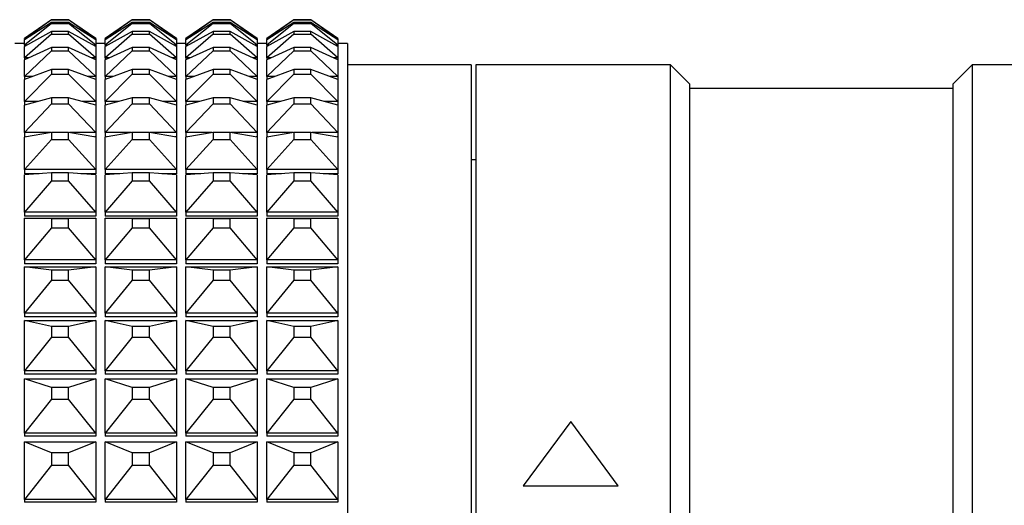
# Model space of a CAD drawing. Units: millimetres. Extents: x 2168 to 2465, y 1891 to 2101.
# Drawn here: x 2341 to 2362, y 2026 to 2036 of the extents above; entities that cross this region are included whole.
import ezdxf

# ---------------------------------------------------------------- set-up
doc = ezdxf.new("R2010")
doc.units = ezdxf.units.MM
doc.layers.add('1轮廓实线层', color=7, linetype='Continuous')

msp = doc.modelspace()

# ---------------------------------------------------------------- linework, layer by layer
at = {"layer": '1轮廓实线层'}
for p, q in [((2341.724, 2035.966), (2341.153, 2035.566)), ((2341.724, 2035.965), (2341.153, 2035.553)), ((2341.724, 2035.909), (2341.153, 2035.544)), ((2341.724, 2035.883), (2341.153, 2035.427)), ((2341.724, 2035.966), (2341.724, 2035.965)), ((2342.082, 2035.966), (2341.724, 2035.966)), ((2341.724, 2035.965), (2342.082, 2035.965)), ((2342.082, 2035.909), (2341.724, 2035.909)), ((2341.724, 2035.909), (2341.724, 2035.883)), ((2341.724, 2035.883), (2342.082, 2035.883)), ((2342.082, 2035.965), (2342.082, 2035.966)), ((2342.653, 2035.566), (2342.082, 2035.966)), ((2342.653, 2035.553), (2342.082, 2035.965)), ((2342.653, 2035.544), (2342.082, 2035.909)), ((2342.082, 2035.883), (2342.082, 2035.909)), ((2342.653, 2035.427), (2342.082, 2035.883)), ((2343.424, 2035.966), (2342.853, 2035.566)), ((2343.424, 2035.965), (2342.853, 2035.553)), ((2343.424, 2035.909), (2342.853, 2035.544)), ((2343.424, 2035.883), (2342.853, 2035.427)), ((2343.424, 2035.966), (2343.424, 2035.965)), ((2343.782, 2035.966), (2343.424, 2035.966)), ((2343.424, 2035.965), (2343.782, 2035.965)), ((2343.782, 2035.909), (2343.424, 2035.909)), ((2343.424, 2035.909), (2343.424, 2035.883)), ((2343.424, 2035.883), (2343.782, 2035.883)), ((2343.782, 2035.965), (2343.782, 2035.966)), ((2344.353, 2035.566), (2343.782, 2035.966)), ((2344.353, 2035.553), (2343.782, 2035.965)), ((2344.353, 2035.544), (2343.782, 2035.909)), ((2343.782, 2035.883), (2343.782, 2035.909)), ((2344.353, 2035.427), (2343.782, 2035.883)), ((2345.124, 2035.966), (2344.553, 2035.566)), ((2345.124, 2035.965), (2344.553, 2035.553)), ((2345.124, 2035.909), (2344.553, 2035.544)), ((2345.124, 2035.883), (2344.553, 2035.427)), ((2345.124, 2035.966), (2345.124, 2035.965)), ((2345.482, 2035.966), (2345.124, 2035.966)), ((2345.124, 2035.965), (2345.482, 2035.965)), ((2345.482, 2035.909), (2345.124, 2035.909)), ((2345.124, 2035.909), (2345.124, 2035.883)), ((2345.124, 2035.883), (2345.482, 2035.883)), ((2345.482, 2035.965), (2345.482, 2035.966)), ((2346.053, 2035.566), (2345.482, 2035.966)), ((2346.053, 2035.553), (2345.482, 2035.965)), ((2346.053, 2035.544), (2345.482, 2035.909)), ((2345.482, 2035.883), (2345.482, 2035.909)), ((2346.053, 2035.427), (2345.482, 2035.883)), ((2346.824, 2035.966), (2346.253, 2035.566)), ((2346.824, 2035.965), (2346.253, 2035.553)), ((2346.824, 2035.909), (2346.253, 2035.544)), ((2346.824, 2035.883), (2346.253, 2035.427)), ((2346.824, 2035.966), (2346.824, 2035.965)), ((2347.182, 2035.966), (2346.824, 2035.966)), ((2346.824, 2035.965), (2347.182, 2035.965)), ((2347.182, 2035.909), (2346.824, 2035.909)), ((2346.824, 2035.909), (2346.824, 2035.883)), ((2346.824, 2035.883), (2347.182, 2035.883)), ((2347.182, 2035.965), (2347.182, 2035.966)), ((2347.753, 2035.566), (2347.182, 2035.966)), ((2347.753, 2035.553), (2347.182, 2035.965)), ((2347.753, 2035.544), (2347.182, 2035.909)), ((2347.182, 2035.883), (2347.182, 2035.909)), ((2347.753, 2035.427), (2347.182, 2035.883)), ((2341.724, 2035.714), (2341.153, 2035.399)), ((2341.724, 2035.664), (2341.153, 2035.165)), ((2342.082, 2035.714), (2341.724, 2035.714)), ((2341.724, 2035.714), (2341.724, 2035.664)), ((2341.724, 2035.664), (2342.082, 2035.664)), ((2342.653, 2035.399), (2342.082, 2035.714)), ((2342.082, 2035.664), (2342.082, 2035.714)), ((2342.653, 2035.165), (2342.082, 2035.664)), ((2343.424, 2035.714), (2342.853, 2035.399)), ((2343.424, 2035.664), (2342.853, 2035.165)), ((2343.782, 2035.714), (2343.424, 2035.714)), ((2343.424, 2035.714), (2343.424, 2035.664)), ((2343.424, 2035.664), (2343.782, 2035.664)), ((2344.353, 2035.399), (2343.782, 2035.714)), ((2343.782, 2035.664), (2343.782, 2035.714)), ((2344.353, 2035.165), (2343.782, 2035.664)), ((2345.124, 2035.714), (2344.553, 2035.399)), ((2345.124, 2035.664), (2344.553, 2035.165)), ((2345.482, 2035.714), (2345.124, 2035.714)), ((2345.124, 2035.714), (2345.124, 2035.664)), ((2345.124, 2035.664), (2345.482, 2035.664)), ((2346.053, 2035.399), (2345.482, 2035.714)), ((2345.482, 2035.664), (2345.482, 2035.714)), ((2346.053, 2035.165), (2345.482, 2035.664)), ((2346.824, 2035.714), (2346.253, 2035.399)), ((2346.824, 2035.664), (2346.253, 2035.165)), ((2347.182, 2035.714), (2346.824, 2035.714)), ((2346.824, 2035.714), (2346.824, 2035.664)), ((2346.824, 2035.664), (2347.182, 2035.664)), ((2347.753, 2035.399), (2347.182, 2035.714)), ((2347.182, 2035.664), (2347.182, 2035.714)), ((2347.753, 2035.165), (2347.182, 2035.664)), ((2341.153, 2035.466), (2340.953, 2035.466)), ((2341.153, 2035.553), (2341.153, 2035.566)), ((2341.168, 2035.553), (2341.153, 2035.553)), ((2341.153, 2035.553), (2341.153, 2035.544)), ((2341.153, 2035.553), (2341.153, 2035.553)), ((2341.153, 2035.426), (2341.153, 2035.544)), ((2341.153, 2035.544), (2341.153, 2035.544)), ((2341.203, 2035.427), (2341.153, 2035.427)), ((2341.153, 2035.427), (2341.153, 2035.426)), ((2341.153, 2035.426), (2341.153, 2035.399)), ((2342.653, 2035.427), (2342.603, 2035.427)), ((2342.653, 2035.553), (2342.638, 2035.553)), ((2342.653, 2035.566), (2342.653, 2035.553)), ((2342.653, 2035.553), (2342.653, 2035.544)), ((2342.653, 2035.553), (2342.653, 2035.553)), ((2342.653, 2035.544), (2342.653, 2035.426)), ((2342.653, 2035.544), (2342.653, 2035.544)), ((2342.853, 2035.466), (2342.653, 2035.466)), ((2342.653, 2035.426), (2342.653, 2035.427)), ((2342.653, 2035.426), (2342.653, 2035.399)), ((2342.853, 2035.553), (2342.853, 2035.566)), ((2342.868, 2035.553), (2342.853, 2035.553)), ((2342.853, 2035.553), (2342.853, 2035.544)), ((2342.853, 2035.553), (2342.853, 2035.553)), ((2342.853, 2035.426), (2342.853, 2035.544)), ((2342.853, 2035.544), (2342.853, 2035.544)), ((2342.903, 2035.427), (2342.853, 2035.427)), ((2342.853, 2035.427), (2342.853, 2035.426)), ((2342.853, 2035.426), (2342.853, 2035.399)), ((2344.353, 2035.427), (2344.303, 2035.427)), ((2344.353, 2035.553), (2344.338, 2035.553)), ((2344.353, 2035.566), (2344.353, 2035.553)), ((2344.353, 2035.553), (2344.353, 2035.544)), ((2344.353, 2035.553), (2344.353, 2035.553)), ((2344.353, 2035.544), (2344.353, 2035.426)), ((2344.353, 2035.544), (2344.353, 2035.544)), ((2344.553, 2035.466), (2344.353, 2035.466)), ((2344.353, 2035.426), (2344.353, 2035.427)), ((2344.353, 2035.426), (2344.353, 2035.399)), ((2344.553, 2035.553), (2344.553, 2035.566)), ((2344.568, 2035.553), (2344.553, 2035.553)), ((2344.553, 2035.553), (2344.553, 2035.553)), ((2344.553, 2035.553), (2344.553, 2035.544)), ((2344.553, 2035.426), (2344.553, 2035.544)), ((2344.553, 2035.544), (2344.553, 2035.544)), ((2344.603, 2035.427), (2344.553, 2035.427)), ((2344.553, 2035.427), (2344.553, 2035.426)), ((2344.553, 2035.426), (2344.553, 2035.399)), ((2346.053, 2035.427), (2346.003, 2035.427)), ((2346.053, 2035.553), (2346.038, 2035.553)), ((2346.053, 2035.566), (2346.053, 2035.553)), ((2346.053, 2035.553), (2346.053, 2035.544)), ((2346.053, 2035.553), (2346.053, 2035.553)), ((2346.053, 2035.544), (2346.053, 2035.426)), ((2346.053, 2035.544), (2346.053, 2035.544)), ((2346.253, 2035.466), (2346.053, 2035.466)), ((2346.053, 2035.426), (2346.053, 2035.427)), ((2346.053, 2035.426), (2346.053, 2035.399)), ((2346.253, 2035.553), (2346.253, 2035.566)), ((2346.268, 2035.553), (2346.253, 2035.553)), ((2346.253, 2035.553), (2346.253, 2035.553)), ((2346.253, 2035.553), (2346.253, 2035.544)), ((2346.253, 2035.426), (2346.253, 2035.544)), ((2346.253, 2035.544), (2346.253, 2035.544)), ((2346.303, 2035.427), (2346.253, 2035.427)), ((2346.253, 2035.427), (2346.253, 2035.426)), ((2346.253, 2035.426), (2346.253, 2035.399)), ((2347.753, 2035.427), (2347.703, 2035.427)), ((2347.753, 2035.553), (2347.738, 2035.553)), ((2347.753, 2035.566), (2347.753, 2035.553)), ((2347.753, 2035.553), (2347.753, 2035.544)), ((2347.753, 2035.553), (2347.753, 2035.553)), ((2347.753, 2035.544), (2347.753, 2035.426)), ((2347.753, 2035.544), (2347.753, 2035.544)), ((2347.953, 2035.466), (2347.753, 2035.466)), ((2347.753, 2035.426), (2347.753, 2035.427)), ((2347.753, 2035.426), (2347.753, 2035.399)), ((2347.953, 2035.466), (2347.953, 1991.566)), ((2341.153, 2035.165), (2341.153, 2035.399)), ((2341.153, 2035.399), (2341.153, 2035.399)), ((2341.724, 2035.383), (2341.153, 2035.12)), ((2341.724, 2035.307), (2341.153, 2034.769)), ((2342.082, 2035.383), (2341.724, 2035.383)), ((2341.724, 2035.383), (2341.724, 2035.307)), ((2341.724, 2035.307), (2342.082, 2035.307)), ((2342.653, 2035.12), (2342.082, 2035.383)), ((2342.082, 2035.307), (2342.082, 2035.383)), ((2342.653, 2034.769), (2342.082, 2035.307)), ((2342.653, 2035.399), (2342.653, 2035.165)), ((2342.653, 2035.399), (2342.653, 2035.399)), ((2342.853, 2035.165), (2342.853, 2035.399)), ((2342.853, 2035.399), (2342.853, 2035.399)), ((2343.424, 2035.383), (2342.853, 2035.12)), ((2343.424, 2035.307), (2342.853, 2034.769)), ((2343.782, 2035.383), (2343.424, 2035.383)), ((2343.424, 2035.383), (2343.424, 2035.307)), ((2343.424, 2035.307), (2343.782, 2035.307)), ((2344.353, 2035.12), (2343.782, 2035.383)), ((2343.782, 2035.307), (2343.782, 2035.383)), ((2344.353, 2034.769), (2343.782, 2035.307)), ((2344.353, 2035.399), (2344.353, 2035.165)), ((2344.353, 2035.399), (2344.353, 2035.399)), ((2344.553, 2035.165), (2344.553, 2035.399)), ((2344.553, 2035.399), (2344.553, 2035.399)), ((2345.124, 2035.383), (2344.553, 2035.12)), ((2345.124, 2035.307), (2344.553, 2034.769)), ((2345.482, 2035.383), (2345.124, 2035.383)), ((2345.124, 2035.383), (2345.124, 2035.307)), ((2345.124, 2035.307), (2345.482, 2035.307)), ((2346.053, 2035.12), (2345.482, 2035.383)), ((2345.482, 2035.307), (2345.482, 2035.383)), ((2346.053, 2034.769), (2345.482, 2035.307)), ((2346.053, 2035.399), (2346.053, 2035.165)), ((2346.053, 2035.399), (2346.053, 2035.399)), ((2346.253, 2035.165), (2346.253, 2035.399)), ((2346.253, 2035.399), (2346.253, 2035.399)), ((2346.824, 2035.383), (2346.253, 2035.12)), ((2346.824, 2035.307), (2346.253, 2034.769)), ((2347.182, 2035.383), (2346.824, 2035.383)), ((2346.824, 2035.383), (2346.824, 2035.307)), ((2346.824, 2035.307), (2347.182, 2035.307)), ((2347.753, 2035.12), (2347.182, 2035.383)), ((2347.182, 2035.307), (2347.182, 2035.383)), ((2347.753, 2034.769), (2347.182, 2035.307)), ((2347.753, 2035.399), (2347.753, 2035.165)), ((2347.753, 2035.399), (2347.753, 2035.399)), ((2341.251, 2035.165), (2341.153, 2035.165)), ((2341.153, 2035.165), (2341.153, 2035.165)), ((2341.153, 2035.165), (2341.153, 2035.119)), ((2341.153, 2035.119), (2341.153, 2035.12)), ((2341.153, 2034.769), (2341.153, 2035.119)), ((2342.653, 2035.165), (2342.555, 2035.165)), ((2342.653, 2035.165), (2342.653, 2035.119)), ((2342.653, 2035.165), (2342.653, 2035.165)), ((2342.653, 2035.12), (2342.653, 2035.119)), ((2342.653, 2035.119), (2342.653, 2034.769)), ((2342.951, 2035.165), (2342.853, 2035.165)), ((2342.853, 2035.165), (2342.853, 2035.165)), ((2342.853, 2035.165), (2342.853, 2035.119)), ((2342.853, 2035.119), (2342.853, 2035.12)), ((2342.853, 2034.769), (2342.853, 2035.119)), ((2344.353, 2035.165), (2344.255, 2035.165)), ((2344.353, 2035.165), (2344.353, 2035.119)), ((2344.353, 2035.165), (2344.353, 2035.165)), ((2344.353, 2035.12), (2344.353, 2035.119)), ((2344.353, 2035.119), (2344.353, 2034.769)), ((2344.651, 2035.165), (2344.553, 2035.165)), ((2344.553, 2035.165), (2344.553, 2035.165)), ((2344.553, 2035.165), (2344.553, 2035.119)), ((2344.553, 2035.119), (2344.553, 2035.12)), ((2344.553, 2034.769), (2344.553, 2035.119)), ((2346.053, 2035.165), (2345.955, 2035.165)), ((2346.053, 2035.165), (2346.053, 2035.119)), ((2346.053, 2035.165), (2346.053, 2035.165)), ((2346.053, 2035.12), (2346.053, 2035.119)), ((2346.053, 2035.119), (2346.053, 2034.769)), ((2346.351, 2035.165), (2346.253, 2035.165)), ((2346.253, 2035.165), (2346.253, 2035.165)), ((2346.253, 2035.165), (2346.253, 2035.119)), ((2346.253, 2035.119), (2346.253, 2035.12)), ((2346.253, 2034.769), (2346.253, 2035.119)), ((2347.753, 2035.165), (2347.655, 2035.165)), ((2347.753, 2035.165), (2347.753, 2035.119)), ((2347.753, 2035.165), (2347.753, 2035.165)), ((2347.753, 2035.12), (2347.753, 2035.119)), ((2347.753, 2035.119), (2347.753, 2034.769)), ((2350.553, 2035.016), (2347.953, 2035.016)), ((2350.553, 2035.016), (2350.553, 1992.016)), ((2350.653, 2035.016), (2350.653, 1992.016)), ((2354.753, 2035.016), (2350.653, 2035.016)), ((2354.753, 2013.516), (2354.753, 2035.016)), ((2355.153, 2034.616), (2354.753, 2035.016)), ((2361.103, 2035.016), (2360.703, 2034.616)), ((2361.103, 2035.016), (2361.103, 1992.016)), ((2365.203, 2035.016), (2361.103, 2035.016)), ((2341.724, 2034.917), (2341.153, 2034.707)), ((2341.724, 2034.817), (2341.153, 2034.243)), ((2342.082, 2034.917), (2341.724, 2034.917)), ((2341.724, 2034.917), (2341.724, 2034.817)), ((2341.724, 2034.817), (2342.082, 2034.817)), ((2342.653, 2034.707), (2342.082, 2034.917)), ((2342.082, 2034.817), (2342.082, 2034.917)), ((2342.653, 2034.243), (2342.082, 2034.817)), ((2343.424, 2034.917), (2342.853, 2034.707)), ((2343.424, 2034.817), (2342.853, 2034.243)), ((2343.782, 2034.917), (2343.424, 2034.917)), ((2343.424, 2034.917), (2343.424, 2034.817)), ((2343.424, 2034.817), (2343.782, 2034.817)), ((2344.353, 2034.707), (2343.782, 2034.917)), ((2343.782, 2034.817), (2343.782, 2034.917)), ((2344.353, 2034.243), (2343.782, 2034.817)), ((2345.124, 2034.917), (2344.553, 2034.707)), ((2345.124, 2034.817), (2344.553, 2034.243)), ((2345.482, 2034.917), (2345.124, 2034.917)), ((2345.124, 2034.917), (2345.124, 2034.817)), ((2345.124, 2034.817), (2345.482, 2034.817)), ((2346.053, 2034.707), (2345.482, 2034.917)), ((2345.482, 2034.817), (2345.482, 2034.917)), ((2346.053, 2034.243), (2345.482, 2034.817)), ((2346.824, 2034.917), (2346.253, 2034.707)), ((2346.824, 2034.817), (2346.253, 2034.243)), ((2347.182, 2034.917), (2346.824, 2034.917)), ((2346.824, 2034.917), (2346.824, 2034.817)), ((2346.824, 2034.817), (2347.182, 2034.817)), ((2347.753, 2034.707), (2347.182, 2034.917)), ((2347.182, 2034.817), (2347.182, 2034.917)), ((2347.753, 2034.243), (2347.182, 2034.817)), ((2341.324, 2034.769), (2341.153, 2034.769)), ((2341.153, 2034.769), (2341.153, 2034.769)), ((2341.153, 2034.769), (2341.153, 2034.706)), ((2341.153, 2034.706), (2341.153, 2034.707)), ((2341.153, 2034.243), (2341.153, 2034.706)), ((2342.653, 2034.769), (2342.482, 2034.769)), ((2342.653, 2034.769), (2342.653, 2034.706)), ((2342.653, 2034.769), (2342.653, 2034.769)), ((2342.653, 2034.707), (2342.653, 2034.706)), ((2342.653, 2034.706), (2342.653, 2034.243)), ((2343.024, 2034.769), (2342.853, 2034.769)), ((2342.853, 2034.769), (2342.853, 2034.769)), ((2342.853, 2034.769), (2342.853, 2034.706)), ((2342.853, 2034.706), (2342.853, 2034.707)), ((2342.853, 2034.243), (2342.853, 2034.706)), ((2344.353, 2034.769), (2344.182, 2034.769)), ((2344.353, 2034.769), (2344.353, 2034.706)), ((2344.353, 2034.769), (2344.353, 2034.769)), ((2344.353, 2034.707), (2344.353, 2034.706)), ((2344.353, 2034.706), (2344.353, 2034.243)), ((2344.724, 2034.769), (2344.553, 2034.769)), ((2344.553, 2034.769), (2344.553, 2034.706)), ((2344.553, 2034.769), (2344.553, 2034.769)), ((2344.553, 2034.706), (2344.553, 2034.707)), ((2344.553, 2034.243), (2344.553, 2034.706)), ((2346.053, 2034.769), (2345.882, 2034.769)), ((2346.053, 2034.769), (2346.053, 2034.706)), ((2346.053, 2034.769), (2346.053, 2034.769)), ((2346.053, 2034.707), (2346.053, 2034.706)), ((2346.053, 2034.706), (2346.053, 2034.243)), ((2346.424, 2034.769), (2346.253, 2034.769)), ((2346.253, 2034.769), (2346.253, 2034.706)), ((2346.253, 2034.769), (2346.253, 2034.769)), ((2346.253, 2034.706), (2346.253, 2034.707)), ((2346.253, 2034.243), (2346.253, 2034.706)), ((2347.753, 2034.769), (2347.582, 2034.769)), ((2347.753, 2034.769), (2347.753, 2034.706)), ((2347.753, 2034.769), (2347.753, 2034.769)), ((2347.753, 2034.707), (2347.753, 2034.706)), ((2347.753, 2034.706), (2347.753, 2034.243)), ((2355.153, 2034.616), (2355.153, 2013.516)), ((2360.703, 1992.416), (2360.703, 2034.616)), ((2360.703, 2034.516), (2355.153, 2034.516)), ((2341.724, 2034.318), (2341.153, 2034.163)), ((2341.448, 2034.243), (2341.153, 2034.243)), ((2341.153, 2034.243), (2341.153, 2034.243)), ((2341.153, 2034.243), (2341.153, 2034.163)), ((2341.724, 2034.195), (2341.153, 2033.589)), ((2341.153, 2033.589), (2341.153, 2034.163)), ((2341.153, 2034.163), (2341.153, 2034.163)), ((2342.082, 2034.318), (2341.724, 2034.318)), ((2341.724, 2034.318), (2341.724, 2034.195)), ((2341.724, 2034.195), (2342.082, 2034.195)), ((2342.653, 2034.163), (2342.082, 2034.318)), ((2342.082, 2034.195), (2342.082, 2034.318)), ((2342.653, 2033.589), (2342.082, 2034.195)), ((2342.653, 2034.243), (2342.358, 2034.243)), ((2342.653, 2034.243), (2342.653, 2034.163)), ((2342.653, 2034.243), (2342.653, 2034.243)), ((2342.653, 2034.163), (2342.653, 2033.589)), ((2342.653, 2034.163), (2342.653, 2034.163)), ((2343.424, 2034.318), (2342.853, 2034.163)), ((2343.148, 2034.243), (2342.853, 2034.243)), ((2342.853, 2034.243), (2342.853, 2034.243)), ((2342.853, 2034.243), (2342.853, 2034.163)), ((2343.424, 2034.195), (2342.853, 2033.589)), ((2342.853, 2033.589), (2342.853, 2034.163)), ((2342.853, 2034.163), (2342.853, 2034.163)), ((2343.782, 2034.318), (2343.424, 2034.318)), ((2343.424, 2034.318), (2343.424, 2034.195)), ((2343.424, 2034.195), (2343.782, 2034.195)), ((2344.353, 2034.163), (2343.782, 2034.318)), ((2343.782, 2034.195), (2343.782, 2034.318)), ((2344.353, 2033.589), (2343.782, 2034.195)), ((2344.353, 2034.243), (2344.058, 2034.243)), ((2344.353, 2034.243), (2344.353, 2034.163)), ((2344.353, 2034.243), (2344.353, 2034.243)), ((2344.353, 2034.163), (2344.353, 2033.589)), ((2344.353, 2034.163), (2344.353, 2034.163)), ((2345.124, 2034.318), (2344.553, 2034.163)), ((2344.848, 2034.243), (2344.553, 2034.243)), ((2344.553, 2034.243), (2344.553, 2034.163)), ((2344.553, 2034.243), (2344.553, 2034.243)), ((2345.124, 2034.195), (2344.553, 2033.589)), ((2344.553, 2033.589), (2344.553, 2034.163)), ((2344.553, 2034.163), (2344.553, 2034.163)), ((2345.482, 2034.318), (2345.124, 2034.318)), ((2345.124, 2034.318), (2345.124, 2034.195)), ((2345.124, 2034.195), (2345.482, 2034.195)), ((2346.053, 2034.163), (2345.482, 2034.318)), ((2345.482, 2034.195), (2345.482, 2034.318)), ((2346.053, 2033.589), (2345.482, 2034.195)), ((2346.053, 2034.243), (2345.758, 2034.243)), ((2346.053, 2034.243), (2346.053, 2034.163)), ((2346.053, 2034.243), (2346.053, 2034.243)), ((2346.053, 2034.163), (2346.053, 2033.589)), ((2346.053, 2034.163), (2346.053, 2034.163)), ((2346.824, 2034.318), (2346.253, 2034.163)), ((2346.548, 2034.243), (2346.253, 2034.243)), ((2346.253, 2034.243), (2346.253, 2034.163)), ((2346.253, 2034.243), (2346.253, 2034.243)), ((2346.824, 2034.195), (2346.253, 2033.589)), ((2346.253, 2033.589), (2346.253, 2034.163)), ((2346.253, 2034.163), (2346.253, 2034.163)), ((2347.182, 2034.318), (2346.824, 2034.318)), ((2346.824, 2034.318), (2346.824, 2034.195)), ((2346.824, 2034.195), (2347.182, 2034.195)), ((2347.753, 2034.163), (2347.182, 2034.318)), ((2347.182, 2034.195), (2347.182, 2034.318)), ((2347.753, 2033.589), (2347.182, 2034.195)), ((2347.753, 2034.243), (2347.458, 2034.243)), ((2347.753, 2034.243), (2347.753, 2034.163)), ((2347.753, 2034.243), (2347.753, 2034.243)), ((2347.753, 2034.163), (2347.753, 2033.589)), ((2347.753, 2034.163), (2347.753, 2034.163)), ((2341.724, 2033.592), (2341.153, 2033.492)), ((2341.707, 2033.589), (2341.153, 2033.589)), ((2341.153, 2033.589), (2341.153, 2033.496)), ((2341.153, 2033.589), (2341.153, 2033.589)), ((2342.082, 2033.592), (2341.724, 2033.592)), ((2341.724, 2033.592), (2341.724, 2033.445)), ((2342.653, 2033.492), (2342.082, 2033.592)), ((2342.082, 2033.445), (2342.082, 2033.592)), ((2342.653, 2033.589), (2342.099, 2033.589)), ((2342.653, 2033.589), (2342.653, 2033.496)), ((2342.653, 2033.589), (2342.653, 2033.589)), ((2343.424, 2033.592), (2342.853, 2033.492)), ((2343.407, 2033.589), (2342.853, 2033.589)), ((2342.853, 2033.589), (2342.853, 2033.496)), ((2342.853, 2033.589), (2342.853, 2033.589)), ((2343.782, 2033.592), (2343.424, 2033.592)), ((2343.424, 2033.592), (2343.424, 2033.445)), ((2344.353, 2033.492), (2343.782, 2033.592)), ((2343.782, 2033.445), (2343.782, 2033.592)), ((2344.353, 2033.589), (2343.799, 2033.589)), ((2344.353, 2033.589), (2344.353, 2033.496)), ((2344.353, 2033.589), (2344.353, 2033.589)), ((2345.124, 2033.592), (2344.553, 2033.492)), ((2345.107, 2033.589), (2344.553, 2033.589)), ((2344.553, 2033.589), (2344.553, 2033.589)), ((2344.553, 2033.589), (2344.553, 2033.496)), ((2345.482, 2033.592), (2345.124, 2033.592)), ((2345.124, 2033.592), (2345.124, 2033.445)), ((2346.053, 2033.492), (2345.482, 2033.592)), ((2345.482, 2033.445), (2345.482, 2033.592)), ((2346.053, 2033.589), (2345.499, 2033.589)), ((2346.053, 2033.589), (2346.053, 2033.496)), ((2346.053, 2033.589), (2346.053, 2033.589)), ((2346.824, 2033.592), (2346.253, 2033.492)), ((2346.807, 2033.589), (2346.253, 2033.589)), ((2346.253, 2033.589), (2346.253, 2033.589)), ((2346.253, 2033.589), (2346.253, 2033.496)), ((2347.182, 2033.592), (2346.824, 2033.592)), ((2346.824, 2033.592), (2346.824, 2033.445)), ((2347.753, 2033.492), (2347.182, 2033.592)), ((2347.182, 2033.445), (2347.182, 2033.592)), ((2347.753, 2033.589), (2347.199, 2033.589)), ((2347.753, 2033.589), (2347.753, 2033.496)), ((2347.753, 2033.589), (2347.753, 2033.589)), ((2341.178, 2033.496), (2341.153, 2033.496)), ((2341.153, 2032.811), (2341.153, 2033.492)), ((2341.153, 2033.492), (2341.153, 2033.492)), ((2341.724, 2033.445), (2341.153, 2032.811)), ((2341.724, 2033.445), (2342.082, 2033.445)), ((2342.653, 2032.811), (2342.082, 2033.445)), ((2342.653, 2033.496), (2342.628, 2033.496)), ((2342.653, 2033.492), (2342.653, 2032.811)), ((2342.653, 2033.492), (2342.653, 2033.492)), ((2342.878, 2033.496), (2342.853, 2033.496)), ((2342.853, 2032.811), (2342.853, 2033.492)), ((2342.853, 2033.492), (2342.853, 2033.492)), ((2343.424, 2033.445), (2342.853, 2032.811)), ((2343.424, 2033.445), (2343.782, 2033.445)), ((2344.353, 2032.811), (2343.782, 2033.445)), ((2344.353, 2033.496), (2344.328, 2033.496)), ((2344.353, 2033.492), (2344.353, 2032.811)), ((2344.353, 2033.492), (2344.353, 2033.492)), ((2344.578, 2033.496), (2344.553, 2033.496)), ((2344.553, 2032.811), (2344.553, 2033.492)), ((2344.553, 2033.492), (2344.553, 2033.492)), ((2345.124, 2033.445), (2344.553, 2032.811)), ((2345.124, 2033.445), (2345.482, 2033.445)), ((2346.053, 2032.811), (2345.482, 2033.445)), ((2346.053, 2033.496), (2346.028, 2033.496)), ((2346.053, 2033.492), (2346.053, 2032.811)), ((2346.053, 2033.492), (2346.053, 2033.492)), ((2346.278, 2033.496), (2346.253, 2033.496)), ((2346.253, 2032.811), (2346.253, 2033.492)), ((2346.253, 2033.492), (2346.253, 2033.492)), ((2346.824, 2033.445), (2346.253, 2032.811)), ((2346.824, 2033.445), (2347.182, 2033.445)), ((2347.753, 2032.811), (2347.182, 2033.445)), ((2347.753, 2033.496), (2347.728, 2033.496)), ((2347.753, 2033.492), (2347.753, 2032.811)), ((2347.753, 2033.492), (2347.753, 2033.492)), ((2350.653, 2033.016), (2350.553, 2033.016)), ((2342.653, 2032.811), (2341.153, 2032.811)), ((2341.153, 2032.811), (2341.153, 2032.811)), ((2341.153, 2032.811), (2341.153, 2032.722)), ((2341.724, 2032.742), (2341.153, 2032.698)), ((2341.463, 2032.722), (2341.153, 2032.722)), ((2342.082, 2032.742), (2341.724, 2032.742)), ((2341.724, 2032.742), (2341.724, 2032.573)), ((2342.653, 2032.698), (2342.082, 2032.742)), ((2342.082, 2032.573), (2342.082, 2032.742)), ((2342.653, 2032.722), (2342.343, 2032.722)), ((2342.653, 2032.811), (2342.653, 2032.722)), ((2342.653, 2032.811), (2342.653, 2032.811)), ((2344.353, 2032.811), (2342.853, 2032.811)), ((2342.853, 2032.811), (2342.853, 2032.722)), ((2342.853, 2032.811), (2342.853, 2032.811)), ((2343.424, 2032.742), (2342.853, 2032.698)), ((2343.163, 2032.722), (2342.853, 2032.722)), ((2343.782, 2032.742), (2343.424, 2032.742)), ((2343.424, 2032.742), (2343.424, 2032.573)), ((2344.353, 2032.698), (2343.782, 2032.742)), ((2343.782, 2032.573), (2343.782, 2032.742)), ((2344.353, 2032.722), (2344.043, 2032.722)), ((2344.353, 2032.811), (2344.353, 2032.722)), ((2344.353, 2032.811), (2344.353, 2032.811)), ((2346.053, 2032.811), (2344.553, 2032.811)), ((2344.553, 2032.811), (2344.553, 2032.722)), ((2344.553, 2032.811), (2344.553, 2032.811)), ((2345.124, 2032.742), (2344.553, 2032.698)), ((2344.863, 2032.722), (2344.553, 2032.722)), ((2345.482, 2032.742), (2345.124, 2032.742)), ((2345.124, 2032.742), (2345.124, 2032.573)), ((2346.053, 2032.698), (2345.482, 2032.742)), ((2345.482, 2032.573), (2345.482, 2032.742)), ((2346.053, 2032.722), (2345.743, 2032.722)), ((2346.053, 2032.811), (2346.053, 2032.722)), ((2346.053, 2032.811), (2346.053, 2032.811)), ((2347.753, 2032.811), (2346.253, 2032.811)), ((2346.253, 2032.811), (2346.253, 2032.722)), ((2346.253, 2032.811), (2346.253, 2032.811)), ((2346.824, 2032.742), (2346.253, 2032.698)), ((2346.563, 2032.722), (2346.253, 2032.722)), ((2347.182, 2032.742), (2346.824, 2032.742)), ((2346.824, 2032.742), (2346.824, 2032.573)), ((2347.753, 2032.698), (2347.182, 2032.742)), ((2347.182, 2032.573), (2347.182, 2032.742)), ((2347.753, 2032.722), (2347.443, 2032.722)), ((2347.753, 2032.811), (2347.753, 2032.722)), ((2347.753, 2032.811), (2347.753, 2032.811)), ((2341.153, 2031.914), (2341.153, 2032.698)), ((2341.153, 2032.698), (2341.153, 2032.698)), ((2341.724, 2032.573), (2341.153, 2031.914)), ((2341.724, 2032.573), (2342.082, 2032.573)), ((2342.653, 2031.914), (2342.082, 2032.573)), ((2342.653, 2032.698), (2342.653, 2031.914)), ((2342.653, 2032.698), (2342.653, 2032.698)), ((2342.853, 2031.914), (2342.853, 2032.698)), ((2342.853, 2032.698), (2342.853, 2032.698)), ((2343.424, 2032.573), (2342.853, 2031.914)), ((2343.424, 2032.573), (2343.782, 2032.573)), ((2344.353, 2031.914), (2343.782, 2032.573)), ((2344.353, 2032.698), (2344.353, 2031.914)), ((2344.353, 2032.698), (2344.353, 2032.698)), ((2344.553, 2031.914), (2344.553, 2032.698)), ((2344.553, 2032.698), (2344.553, 2032.698)), ((2345.124, 2032.573), (2344.553, 2031.914)), ((2345.124, 2032.573), (2345.482, 2032.573)), ((2346.053, 2031.914), (2345.482, 2032.573)), ((2346.053, 2032.698), (2346.053, 2031.914)), ((2346.053, 2032.698), (2346.053, 2032.698)), ((2346.253, 2031.914), (2346.253, 2032.698)), ((2346.253, 2032.698), (2346.253, 2032.698)), ((2346.824, 2032.573), (2346.253, 2031.914)), ((2346.824, 2032.573), (2347.182, 2032.573)), ((2347.753, 2031.914), (2347.182, 2032.573)), ((2347.753, 2032.698), (2347.753, 2031.914)), ((2347.753, 2032.698), (2347.753, 2032.698)), ((2342.653, 2031.914), (2341.153, 2031.914)), ((2341.153, 2031.914), (2341.153, 2031.829)), ((2341.153, 2031.914), (2341.153, 2031.914)), ((2342.653, 2031.914), (2342.653, 2031.829)), ((2342.653, 2031.914), (2342.653, 2031.914)), ((2344.353, 2031.914), (2342.853, 2031.914)), ((2342.853, 2031.914), (2342.853, 2031.829)), ((2342.853, 2031.914), (2342.853, 2031.914)), ((2344.353, 2031.914), (2344.353, 2031.829)), ((2344.353, 2031.914), (2344.353, 2031.914)), ((2346.053, 2031.914), (2344.553, 2031.914)), ((2344.553, 2031.914), (2344.553, 2031.914)), ((2344.553, 2031.914), (2344.553, 2031.829)), ((2346.053, 2031.914), (2346.053, 2031.829)), ((2346.053, 2031.914), (2346.053, 2031.914)), ((2347.753, 2031.914), (2346.253, 2031.914)), ((2346.253, 2031.914), (2346.253, 2031.829)), ((2346.253, 2031.914), (2346.253, 2031.914)), ((2347.753, 2031.914), (2347.753, 2031.829)), ((2347.753, 2031.914), (2347.753, 2031.914)), ((2342.653, 2031.829), (2341.153, 2031.829)), ((2341.153, 2031.785), (2342.653, 2031.785)), ((2341.153, 2030.904), (2341.153, 2031.785)), ((2341.724, 2031.773), (2341.153, 2031.785)), ((2341.153, 2031.785), (2341.153, 2031.785)), ((2342.082, 2031.773), (2341.724, 2031.773)), ((2341.724, 2031.773), (2341.724, 2031.583)), ((2342.653, 2031.785), (2342.082, 2031.773)), ((2342.082, 2031.583), (2342.082, 2031.773)), ((2342.653, 2031.785), (2342.653, 2030.904)), ((2342.653, 2031.785), (2342.653, 2031.785)), ((2344.353, 2031.829), (2342.853, 2031.829)), ((2342.853, 2031.785), (2344.353, 2031.785)), ((2342.853, 2030.904), (2342.853, 2031.785)), ((2343.424, 2031.773), (2342.853, 2031.785)), ((2342.853, 2031.785), (2342.853, 2031.785)), ((2343.782, 2031.773), (2343.424, 2031.773)), ((2343.424, 2031.773), (2343.424, 2031.583)), ((2344.353, 2031.785), (2343.782, 2031.773)), ((2343.782, 2031.583), (2343.782, 2031.773)), ((2344.353, 2031.785), (2344.353, 2030.904)), ((2344.353, 2031.785), (2344.353, 2031.785)), ((2346.053, 2031.829), (2344.553, 2031.829)), ((2344.553, 2031.785), (2346.053, 2031.785)), ((2344.553, 2030.904), (2344.553, 2031.785)), ((2345.124, 2031.773), (2344.553, 2031.785)), ((2344.553, 2031.785), (2344.553, 2031.785)), ((2345.482, 2031.773), (2345.124, 2031.773)), ((2345.124, 2031.773), (2345.124, 2031.583)), ((2346.053, 2031.785), (2345.482, 2031.773)), ((2345.482, 2031.583), (2345.482, 2031.773)), ((2346.053, 2031.785), (2346.053, 2030.904)), ((2346.053, 2031.785), (2346.053, 2031.785)), ((2347.753, 2031.829), (2346.253, 2031.829)), ((2346.253, 2031.785), (2347.753, 2031.785)), ((2346.253, 2030.904), (2346.253, 2031.785)), ((2346.824, 2031.773), (2346.253, 2031.785)), ((2346.253, 2031.785), (2346.253, 2031.785)), ((2347.182, 2031.773), (2346.824, 2031.773)), ((2346.824, 2031.773), (2346.824, 2031.583)), ((2347.753, 2031.785), (2347.182, 2031.773)), ((2347.182, 2031.583), (2347.182, 2031.773)), ((2347.753, 2031.785), (2347.753, 2030.904)), ((2347.753, 2031.785), (2347.753, 2031.785)), ((2341.724, 2031.583), (2341.153, 2030.904)), ((2341.724, 2031.583), (2342.082, 2031.583)), ((2342.653, 2030.904), (2342.082, 2031.583)), ((2343.424, 2031.583), (2342.853, 2030.904)), ((2343.424, 2031.583), (2343.782, 2031.583)), ((2344.353, 2030.904), (2343.782, 2031.583)), ((2345.124, 2031.583), (2344.553, 2030.904)), ((2345.124, 2031.583), (2345.482, 2031.583)), ((2346.053, 2030.904), (2345.482, 2031.583)), ((2346.824, 2031.583), (2346.253, 2030.904)), ((2346.824, 2031.583), (2347.182, 2031.583)), ((2347.753, 2030.904), (2347.182, 2031.583)), ((2342.653, 2030.904), (2341.153, 2030.904)), ((2341.153, 2030.904), (2341.153, 2030.823)), ((2341.153, 2030.904), (2341.153, 2030.904)), ((2342.653, 2030.904), (2342.653, 2030.823)), ((2342.653, 2030.904), (2342.653, 2030.904)), ((2344.353, 2030.904), (2342.853, 2030.904)), ((2342.853, 2030.904), (2342.853, 2030.823)), ((2342.853, 2030.904), (2342.853, 2030.904)), ((2344.353, 2030.904), (2344.353, 2030.823)), ((2344.353, 2030.904), (2344.353, 2030.904)), ((2346.053, 2030.904), (2344.553, 2030.904)), ((2344.553, 2030.904), (2344.553, 2030.823)), ((2344.553, 2030.904), (2344.553, 2030.904)), ((2346.053, 2030.904), (2346.053, 2030.823)), ((2346.053, 2030.904), (2346.053, 2030.904)), ((2347.753, 2030.904), (2346.253, 2030.904)), ((2346.253, 2030.904), (2346.253, 2030.904)), ((2346.253, 2030.904), (2346.253, 2030.823)), ((2347.753, 2030.904), (2347.753, 2030.823)), ((2347.753, 2030.904), (2347.753, 2030.904)), ((2342.653, 2030.823), (2341.153, 2030.823)), ((2341.153, 2030.76), (2342.653, 2030.76)), ((2341.153, 2029.786), (2341.153, 2030.76)), ((2341.724, 2030.692), (2341.153, 2030.76)), ((2341.153, 2030.76), (2341.153, 2030.76)), ((2342.082, 2030.692), (2341.724, 2030.692)), ((2341.724, 2030.692), (2341.724, 2030.482)), ((2342.653, 2030.76), (2342.082, 2030.692)), ((2342.082, 2030.482), (2342.082, 2030.692)), ((2342.653, 2030.76), (2342.653, 2029.786)), ((2342.653, 2030.76), (2342.653, 2030.76)), ((2344.353, 2030.823), (2342.853, 2030.823)), ((2342.853, 2030.76), (2344.353, 2030.76)), ((2342.853, 2029.786), (2342.853, 2030.76)), ((2343.424, 2030.692), (2342.853, 2030.76)), ((2342.853, 2030.76), (2342.853, 2030.76)), ((2343.782, 2030.692), (2343.424, 2030.692)), ((2343.424, 2030.692), (2343.424, 2030.482)), ((2344.353, 2030.76), (2343.782, 2030.692)), ((2343.782, 2030.482), (2343.782, 2030.692)), ((2344.353, 2030.76), (2344.353, 2029.786)), ((2344.353, 2030.76), (2344.353, 2030.76)), ((2346.053, 2030.823), (2344.553, 2030.823)), ((2344.553, 2030.76), (2346.053, 2030.76)), ((2344.553, 2029.786), (2344.553, 2030.76)), ((2345.124, 2030.692), (2344.553, 2030.76)), ((2344.553, 2030.76), (2344.553, 2030.76)), ((2345.482, 2030.692), (2345.124, 2030.692)), ((2345.124, 2030.692), (2345.124, 2030.482)), ((2346.053, 2030.76), (2345.482, 2030.692)), ((2345.482, 2030.482), (2345.482, 2030.692)), ((2346.053, 2030.76), (2346.053, 2029.786)), ((2346.053, 2030.76), (2346.053, 2030.76)), ((2347.753, 2030.823), (2346.253, 2030.823)), ((2346.253, 2030.76), (2347.753, 2030.76)), ((2346.253, 2029.786), (2346.253, 2030.76)), ((2346.824, 2030.692), (2346.253, 2030.76)), ((2346.253, 2030.76), (2346.253, 2030.76)), ((2347.182, 2030.692), (2346.824, 2030.692)), ((2346.824, 2030.692), (2346.824, 2030.482)), ((2347.753, 2030.76), (2347.182, 2030.692)), ((2347.182, 2030.482), (2347.182, 2030.692)), ((2347.753, 2030.76), (2347.753, 2029.786)), ((2347.753, 2030.76), (2347.753, 2030.76)), ((2341.724, 2030.482), (2341.153, 2029.786)), ((2341.724, 2030.482), (2342.082, 2030.482)), ((2342.653, 2029.786), (2342.082, 2030.482)), ((2343.424, 2030.482), (2342.853, 2029.786)), ((2343.424, 2030.482), (2343.782, 2030.482)), ((2344.353, 2029.786), (2343.782, 2030.482)), ((2345.124, 2030.482), (2344.553, 2029.786)), ((2345.124, 2030.482), (2345.482, 2030.482)), ((2346.053, 2029.786), (2345.482, 2030.482)), ((2346.824, 2030.482), (2346.253, 2029.786)), ((2346.824, 2030.482), (2347.182, 2030.482)), ((2347.753, 2029.786), (2347.182, 2030.482)), ((2342.653, 2029.786), (2341.153, 2029.786)), ((2341.153, 2029.786), (2341.153, 2029.786)), ((2341.153, 2029.786), (2341.153, 2029.71)), ((2342.653, 2029.71), (2341.153, 2029.71)), ((2341.153, 2029.629), (2342.653, 2029.629)), ((2341.153, 2028.568), (2341.153, 2029.629)), ((2341.724, 2029.504), (2341.153, 2029.629)), ((2341.153, 2029.629), (2341.153, 2029.629)), ((2342.653, 2029.629), (2342.082, 2029.504)), ((2342.653, 2029.786), (2342.653, 2029.71)), ((2342.653, 2029.786), (2342.653, 2029.786)), ((2342.653, 2029.629), (2342.653, 2028.568)), ((2342.653, 2029.629), (2342.653, 2029.629)), ((2344.353, 2029.786), (2342.853, 2029.786)), ((2342.853, 2029.786), (2342.853, 2029.786)), ((2342.853, 2029.786), (2342.853, 2029.71)), ((2344.353, 2029.71), (2342.853, 2029.71)), ((2342.853, 2029.629), (2344.353, 2029.629)), ((2342.853, 2028.568), (2342.853, 2029.629)), ((2343.424, 2029.504), (2342.853, 2029.629)), ((2342.853, 2029.629), (2342.853, 2029.629)), ((2344.353, 2029.629), (2343.782, 2029.504)), ((2344.353, 2029.786), (2344.353, 2029.71)), ((2344.353, 2029.786), (2344.353, 2029.786)), ((2344.353, 2029.629), (2344.353, 2028.568)), ((2344.353, 2029.629), (2344.353, 2029.629)), ((2346.053, 2029.786), (2344.553, 2029.786)), ((2344.553, 2029.786), (2344.553, 2029.71)), ((2344.553, 2029.786), (2344.553, 2029.786)), ((2346.053, 2029.71), (2344.553, 2029.71)), ((2344.553, 2029.629), (2346.053, 2029.629)), ((2344.553, 2028.568), (2344.553, 2029.629)), ((2345.124, 2029.504), (2344.553, 2029.629)), ((2344.553, 2029.629), (2344.553, 2029.629)), ((2346.053, 2029.629), (2345.482, 2029.504)), ((2346.053, 2029.786), (2346.053, 2029.71)), ((2346.053, 2029.786), (2346.053, 2029.786)), ((2346.053, 2029.629), (2346.053, 2028.568)), ((2346.053, 2029.629), (2346.053, 2029.629)), ((2347.753, 2029.786), (2346.253, 2029.786)), ((2346.253, 2029.786), (2346.253, 2029.71)), ((2346.253, 2029.786), (2346.253, 2029.786)), ((2347.753, 2029.71), (2346.253, 2029.71)), ((2346.253, 2029.629), (2347.753, 2029.629)), ((2346.253, 2028.568), (2346.253, 2029.629)), ((2346.824, 2029.504), (2346.253, 2029.629)), ((2346.253, 2029.629), (2346.253, 2029.629)), ((2347.753, 2029.629), (2347.182, 2029.504)), ((2347.753, 2029.786), (2347.753, 2029.71)), ((2347.753, 2029.786), (2347.753, 2029.786)), ((2347.753, 2029.629), (2347.753, 2028.568)), ((2347.753, 2029.629), (2347.753, 2029.629)), ((2342.082, 2029.504), (2341.724, 2029.504)), ((2341.724, 2029.504), (2341.724, 2029.276)), ((2342.082, 2029.276), (2342.082, 2029.504)), ((2343.782, 2029.504), (2343.424, 2029.504)), ((2343.424, 2029.504), (2343.424, 2029.276)), ((2343.782, 2029.276), (2343.782, 2029.504)), ((2345.482, 2029.504), (2345.124, 2029.504)), ((2345.124, 2029.504), (2345.124, 2029.276)), ((2345.482, 2029.276), (2345.482, 2029.504)), ((2347.182, 2029.504), (2346.824, 2029.504)), ((2346.824, 2029.504), (2346.824, 2029.276)), ((2347.182, 2029.276), (2347.182, 2029.504)), ((2341.724, 2029.276), (2341.153, 2028.568)), ((2341.724, 2029.276), (2342.082, 2029.276)), ((2342.653, 2028.568), (2342.082, 2029.276)), ((2343.424, 2029.276), (2342.853, 2028.568)), ((2343.424, 2029.276), (2343.782, 2029.276)), ((2344.353, 2028.568), (2343.782, 2029.276)), ((2345.124, 2029.276), (2344.553, 2028.568)), ((2345.124, 2029.276), (2345.482, 2029.276)), ((2346.053, 2028.568), (2345.482, 2029.276)), ((2346.824, 2029.276), (2346.253, 2028.568)), ((2346.824, 2029.276), (2347.182, 2029.276)), ((2347.753, 2028.568), (2347.182, 2029.276)), ((2342.653, 2028.568), (2341.153, 2028.568)), ((2341.153, 2028.568), (2341.153, 2028.568)), ((2341.153, 2028.568), (2341.153, 2028.498)), ((2342.653, 2028.568), (2342.653, 2028.498)), ((2342.653, 2028.568), (2342.653, 2028.568)), ((2344.353, 2028.568), (2342.853, 2028.568)), ((2342.853, 2028.568), (2342.853, 2028.568)), ((2342.853, 2028.568), (2342.853, 2028.498)), ((2344.353, 2028.568), (2344.353, 2028.498)), ((2344.353, 2028.568), (2344.353, 2028.568)), ((2346.053, 2028.568), (2344.553, 2028.568)), ((2344.553, 2028.568), (2344.553, 2028.498)), ((2344.553, 2028.568), (2344.553, 2028.568)), ((2346.053, 2028.568), (2346.053, 2028.498)), ((2346.053, 2028.568), (2346.053, 2028.568)), ((2347.753, 2028.568), (2346.253, 2028.568)), ((2346.253, 2028.568), (2346.253, 2028.568)), ((2346.253, 2028.568), (2346.253, 2028.498)), ((2347.753, 2028.568), (2347.753, 2028.498)), ((2347.753, 2028.568), (2347.753, 2028.568)), ((2342.653, 2028.498), (2341.153, 2028.498)), ((2341.153, 2028.398), (2342.653, 2028.398)), ((2341.153, 2027.258), (2341.153, 2028.398)), ((2341.724, 2028.219), (2341.153, 2028.398)), ((2341.153, 2028.398), (2341.153, 2028.398)), ((2342.653, 2028.398), (2342.082, 2028.219)), ((2342.653, 2028.398), (2342.653, 2027.258)), ((2342.653, 2028.398), (2342.653, 2028.398)), ((2344.353, 2028.498), (2342.853, 2028.498)), ((2342.853, 2028.398), (2344.353, 2028.398)), ((2342.853, 2027.258), (2342.853, 2028.398)), ((2343.424, 2028.219), (2342.853, 2028.398)), ((2342.853, 2028.398), (2342.853, 2028.398)), ((2344.353, 2028.398), (2343.782, 2028.219)), ((2344.353, 2028.398), (2344.353, 2027.258)), ((2344.353, 2028.398), (2344.353, 2028.398)), ((2346.053, 2028.498), (2344.553, 2028.498)), ((2344.553, 2028.398), (2346.053, 2028.398)), ((2344.553, 2027.258), (2344.553, 2028.398)), ((2345.124, 2028.219), (2344.553, 2028.398)), ((2344.553, 2028.398), (2344.553, 2028.398)), ((2346.053, 2028.398), (2345.482, 2028.219)), ((2346.053, 2028.398), (2346.053, 2027.258)), ((2346.053, 2028.398), (2346.053, 2028.398)), ((2347.753, 2028.498), (2346.253, 2028.498)), ((2346.253, 2028.398), (2347.753, 2028.398)), ((2346.253, 2027.258), (2346.253, 2028.398)), ((2346.824, 2028.219), (2346.253, 2028.398)), ((2346.253, 2028.398), (2346.253, 2028.398)), ((2347.753, 2028.398), (2347.182, 2028.219)), ((2347.753, 2028.398), (2347.753, 2027.258)), ((2347.753, 2028.398), (2347.753, 2028.398)), ((2342.082, 2028.219), (2341.724, 2028.219)), ((2341.724, 2028.219), (2341.724, 2027.973)), ((2342.082, 2027.973), (2342.082, 2028.219)), ((2343.782, 2028.219), (2343.424, 2028.219)), ((2343.424, 2028.219), (2343.424, 2027.973)), ((2343.782, 2027.973), (2343.782, 2028.219)), ((2345.482, 2028.219), (2345.124, 2028.219)), ((2345.124, 2028.219), (2345.124, 2027.973)), ((2345.482, 2027.973), (2345.482, 2028.219)), ((2347.182, 2028.219), (2346.824, 2028.219)), ((2346.824, 2028.219), (2346.824, 2027.973)), ((2347.182, 2027.973), (2347.182, 2028.219)), ((2341.724, 2027.973), (2341.153, 2027.258)), ((2341.724, 2027.973), (2342.082, 2027.973)), ((2342.653, 2027.258), (2342.082, 2027.973)), ((2343.424, 2027.973), (2342.853, 2027.258)), ((2343.424, 2027.973), (2343.782, 2027.973)), ((2344.353, 2027.258), (2343.782, 2027.973)), ((2345.124, 2027.973), (2344.553, 2027.258)), ((2345.124, 2027.973), (2345.482, 2027.973)), ((2346.053, 2027.258), (2345.482, 2027.973)), ((2346.824, 2027.973), (2346.253, 2027.258)), ((2346.824, 2027.973), (2347.182, 2027.973)), ((2347.753, 2027.258), (2347.182, 2027.973)), ((2352.653, 2027.505), (2351.653, 2026.146)), ((2353.653, 2026.146), (2352.653, 2027.505)), ((2342.653, 2027.258), (2341.153, 2027.258)), ((2341.153, 2027.258), (2341.153, 2027.258)), ((2341.153, 2027.258), (2341.153, 2027.193)), ((2342.653, 2027.193), (2341.153, 2027.193)), ((2342.653, 2027.258), (2342.653, 2027.193)), ((2342.653, 2027.258), (2342.653, 2027.258)), ((2344.353, 2027.258), (2342.853, 2027.258)), ((2342.853, 2027.258), (2342.853, 2027.193)), ((2342.853, 2027.258), (2342.853, 2027.258)), ((2344.353, 2027.193), (2342.853, 2027.193)), ((2344.353, 2027.258), (2344.353, 2027.193)), ((2344.353, 2027.258), (2344.353, 2027.258)), ((2346.053, 2027.258), (2344.553, 2027.258)), ((2344.553, 2027.258), (2344.553, 2027.258)), ((2344.553, 2027.258), (2344.553, 2027.193)), ((2346.053, 2027.193), (2344.553, 2027.193)), ((2346.053, 2027.258), (2346.053, 2027.193)), ((2346.053, 2027.258), (2346.053, 2027.258)), ((2347.753, 2027.258), (2346.253, 2027.258)), ((2346.253, 2027.258), (2346.253, 2027.193)), ((2346.253, 2027.258), (2346.253, 2027.258)), ((2347.753, 2027.193), (2346.253, 2027.193)), ((2347.753, 2027.258), (2347.753, 2027.193)), ((2347.753, 2027.258), (2347.753, 2027.258)), ((2341.153, 2027.076), (2342.653, 2027.076)), ((2341.153, 2025.862), (2341.153, 2027.076)), ((2341.724, 2026.842), (2341.153, 2027.076)), ((2341.153, 2027.076), (2341.153, 2027.076)), ((2342.653, 2027.076), (2342.082, 2026.842)), ((2342.653, 2027.076), (2342.653, 2025.862)), ((2342.653, 2027.076), (2342.653, 2027.076)), ((2342.853, 2027.076), (2344.353, 2027.076)), ((2342.853, 2025.862), (2342.853, 2027.076)), ((2343.424, 2026.842), (2342.853, 2027.076)), ((2342.853, 2027.076), (2342.853, 2027.076)), ((2344.353, 2027.076), (2343.782, 2026.842)), ((2344.353, 2027.076), (2344.353, 2025.862)), ((2344.353, 2027.076), (2344.353, 2027.076)), ((2344.553, 2027.076), (2346.053, 2027.076)), ((2344.553, 2025.862), (2344.553, 2027.076)), ((2345.124, 2026.842), (2344.553, 2027.076)), ((2344.553, 2027.076), (2344.553, 2027.076)), ((2346.053, 2027.076), (2345.482, 2026.842)), ((2346.053, 2027.076), (2346.053, 2025.862)), ((2346.053, 2027.076), (2346.053, 2027.076)), ((2346.253, 2027.076), (2347.753, 2027.076)), ((2346.253, 2025.862), (2346.253, 2027.076)), ((2346.824, 2026.842), (2346.253, 2027.076)), ((2346.253, 2027.076), (2346.253, 2027.076)), ((2347.753, 2027.076), (2347.182, 2026.842)), ((2347.753, 2027.076), (2347.753, 2025.862)), ((2347.753, 2027.076), (2347.753, 2027.076)), ((2342.082, 2026.842), (2341.724, 2026.842)), ((2341.724, 2026.842), (2341.724, 2026.581)), ((2342.082, 2026.581), (2342.082, 2026.842)), ((2343.782, 2026.842), (2343.424, 2026.842)), ((2343.424, 2026.842), (2343.424, 2026.581)), ((2343.782, 2026.581), (2343.782, 2026.842)), ((2345.482, 2026.842), (2345.124, 2026.842)), ((2345.124, 2026.842), (2345.124, 2026.581)), ((2345.482, 2026.581), (2345.482, 2026.842)), ((2347.182, 2026.842), (2346.824, 2026.842)), ((2346.824, 2026.842), (2346.824, 2026.581)), ((2347.182, 2026.581), (2347.182, 2026.842)), ((2341.724, 2026.581), (2341.153, 2025.862)), ((2341.724, 2026.581), (2342.082, 2026.581)), ((2342.653, 2025.862), (2342.082, 2026.581)), ((2343.424, 2026.581), (2342.853, 2025.862)), ((2343.424, 2026.581), (2343.782, 2026.581)), ((2344.353, 2025.862), (2343.782, 2026.581)), ((2345.124, 2026.581), (2344.553, 2025.862)), ((2345.124, 2026.581), (2345.482, 2026.581)), ((2346.053, 2025.862), (2345.482, 2026.581)), ((2346.824, 2026.581), (2346.253, 2025.862)), ((2346.824, 2026.581), (2347.182, 2026.581)), ((2347.753, 2025.862), (2347.182, 2026.581)), ((2351.653, 2026.146), (2353.653, 2026.146)), ((2341.153, 2025.862), (2341.153, 2025.804)), ((2342.653, 2025.862), (2341.153, 2025.862)), ((2341.153, 2025.862), (2341.153, 2025.862)), ((2342.653, 2025.804), (2341.153, 2025.804)), ((2342.653, 2025.862), (2342.653, 2025.804)), ((2342.653, 2025.862), (2342.653, 2025.862)), ((2342.853, 2025.862), (2342.853, 2025.804)), ((2342.853, 2025.862), (2342.853, 2025.862)), ((2344.353, 2025.862), (2342.853, 2025.862)), ((2344.353, 2025.804), (2342.853, 2025.804)), ((2344.353, 2025.862), (2344.353, 2025.804)), ((2344.353, 2025.862), (2344.353, 2025.862)), ((2344.553, 2025.862), (2344.553, 2025.804)), ((2344.553, 2025.862), (2344.553, 2025.862)), ((2346.053, 2025.862), (2344.553, 2025.862)), ((2346.053, 2025.804), (2344.553, 2025.804)), ((2346.053, 2025.862), (2346.053, 2025.804)), ((2346.053, 2025.862), (2346.053, 2025.862)), ((2346.253, 2025.862), (2346.253, 2025.804)), ((2347.753, 2025.862), (2346.253, 2025.862)), ((2346.253, 2025.862), (2346.253, 2025.862)), ((2347.753, 2025.804), (2346.253, 2025.804)), ((2347.753, 2025.862), (2347.753, 2025.804)), ((2347.753, 2025.862), (2347.753, 2025.862))]:
    msp.add_line(p, q, dxfattribs=at)

doc.saveas('drawing.dxf')
